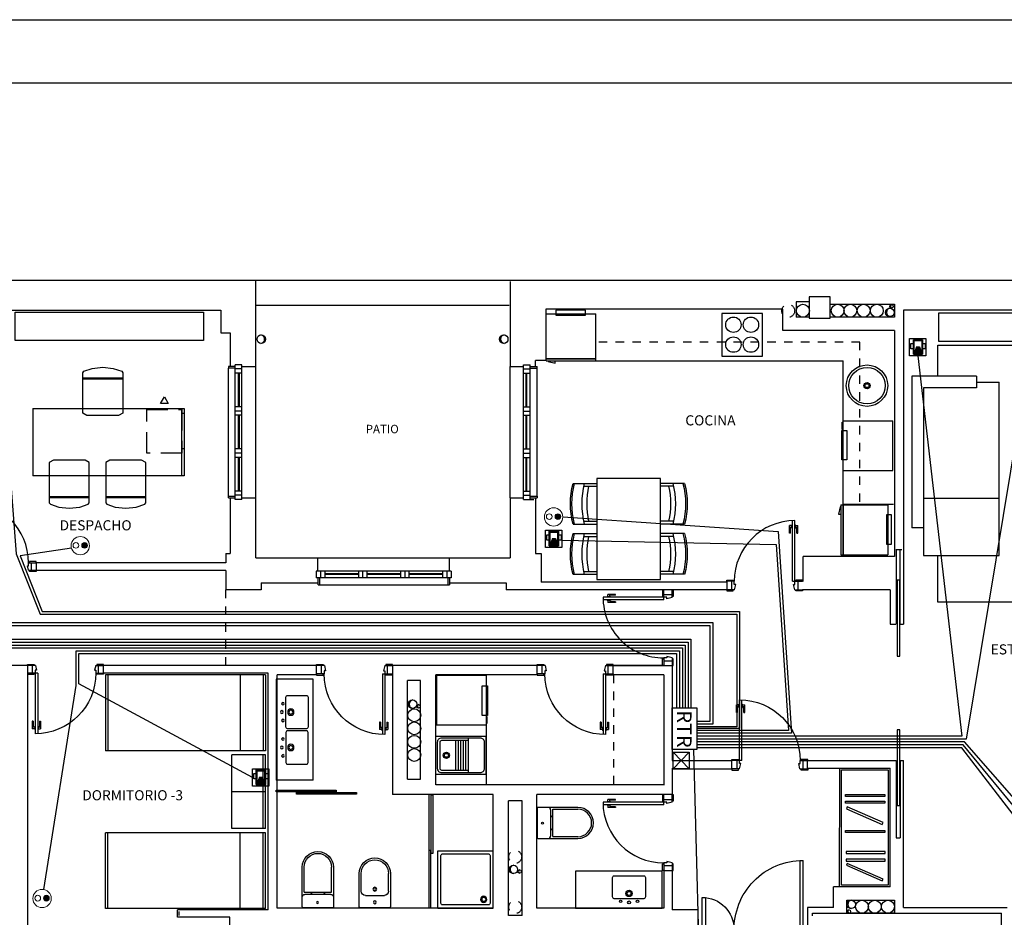
# Model space of a CAD drawing. Extents: x -195 to 462, y -39 to 197.
# Drawn here: x 82 to 94, y -11 to 0 of the extents above; entities that cross this region are included whole.
import ezdxf

# ---------------------------------------------------------------- set-up
doc = ezdxf.new("R2010")
doc.units = 0
doc.linetypes.add('CACHE', pattern=[0.375, 0.25, -0.125])
doc.linetypes.add('RAYITAS', pattern=[0.375, 0.25, -0.125])
doc.layers.get('0').update_dxf_attribs({"linetype": 'CONTINUOUS'})
for name, color, linetype in [('0-ARMARIOS', 7, 'CONTINUOUS'), ('0-PUERTAS', 7, 'CONTINUOUS'), ('0-VENTANAS', 7, 'CONTINUOUS'), ('1-AMUEBLADOS', 7, 'CONTINUOUS'), ('ARQUITECTURA', 7, 'CONTINUOUS'), ('CATV', 5, 'CONTINUOUS'), ('Datos cat6', 4, 'CONTINUOUS'), ('MUEBLES-BAÑO-COCINA', 7, 'CONTINUOUS'), ('PUERT_ARC', 7, 'CONTINUOUS'), ('ROTULOS', 7, 'CONTINUOUS'), ('SANITARIOS', 7, 'CONTINUOUS'), ('SECUNDARIA', 3, 'CONTINUOUS'), ('TELECOMUNICACIONES', 7, 'CONTINUOUS'), ('TELEVISION', 1, 'CONTINUOUS'), ('VARIOS', 21, 'CONTINUOUS')]:
    doc.layers.add(name, color=color, linetype=linetype)
doc.styles.add('ARIAL', font='arial.ttf')
doc.styles.add('ROMANS', font='romans')
doc.styles.add('STYLE2', font='swissl.ttf')

# ---------------------------------------------------------------- blocks, each defined once
blk = doc.blocks.new('IDODDE')
at = {"layer": 'SANITARIOS'}
for p, q in [((-0.163, 0.188), (-0.163, 0.485)), ((0.162, 0.188), (0.162, 0.485)), ((0.162, 0.188), (-0.163, 0.188)), ((-0.155, 0.16), (0.155, 0.16)), ((0.185, 0.13), (0.185, 0.13))]:
    blk.add_line(p, q, dxfattribs=at)
blk.add_lwpolyline([(0.185, 0.013), (0.185, 0.201), (0.185, 0.485), (0.185, 0.485, 1), (-0.185, 0.485), (-0.185, 0.485), (-0.185, 0.164), (-0.185, 0.013, 0.414214), (-0.173, 0), (0.172, 0, 0.414214)], format="xyb", close=True, dxfattribs=at)
for centre, radius in [((-0.078, 0.178), 0.00553), ((0.077, 0.178), 0.00553), ((0.003, 0.064), 0.0115)]:
    blk.add_circle(centre, radius, dxfattribs=at)
for centre, radius, start, end in [((0, 0.485), 0.163, 0, 180), ((-0.155, 0.13), 0.03, 90, 180), ((0.155, 0.13), 0.03, 0, 90)]:
    blk.add_arc(centre, radius, start, end, dxfattribs=at)
blk = doc.blocks.new('A$C082A0FC1')
at = {"layer": 'SANITARIOS'}
for p, q in [((0, 1.2), (0.44, 1.2)), ((0, 0), (0, 1.2)), ((0.44, 1.2), (0.44, 0)), ((0, 0), (0.44, 0))]:
    blk.add_line(p, q, dxfattribs=at)
for points in [[(0.324, 0.632), (0.324, 0.989, 0.414214), (0.304, 1.009), (0.081, 1.009, 0.414214), (0.061, 0.989), (0.061, 0.632, 0.414214), (0.081, 0.612), (0.304, 0.612, 0.414214)], [(0.324, 0.568), (0.324, 0.211, -0.414214), (0.304, 0.191), (0.081, 0.191, -0.414214), (0.061, 0.211), (0.061, 0.568, -0.414214), (0.081, 0.588), (0.304, 0.588, -0.414214)]]:
    blk.add_lwpolyline(points, format="xyb", close=True, dxfattribs=at)
for centre, radius in [((0.266, 0.81), 0.0375), ((0.266, 0.81), 0.023), ((0.36, 0.91), 0.015), ((0.373, 0.81), 0.0175), ((0.36, 0.71), 0.015), ((0.36, 0.49), 0.015), ((0.266, 0.39), 0.0375), ((0.266, 0.39), 0.023), ((0.373, 0.39), 0.0175), ((0.36, 0.29), 0.015)]:
    blk.add_circle(centre, radius, dxfattribs=at)
blk = doc.blocks.new('A$C23530DAB')
at = {"layer": '1-AMUEBLADOS'}
for p, q in [((0, 2.775), (0, 1.875)), ((1.9, 2.775), (0, 2.775)), ((0.028, 2.775), (0.028, 1.875)), ((1.6, 2.775), (1.6, 1.875)), ((1.87, 2.775), (1.87, 1.875)), ((1.9, 2.775), (1.9, 1.875)), ((1.9, 1.875), (0, 1.875)), ((1.5, 0.95), (1.5, 1.825)), ((1.9, 1.825), (1.5, 1.825)), ((1.87, 0.95), (1.87, 1.825)), ((1.9, 0.95), (1.9, 1.825)), ((1.9, 1.387), (1.5, 1.387)), ((1.9, 0.95), (1.5, 0.95)), ((1.9, 0.9), (0, 0.9)), ((0, 0), (0, 0.9)), ((0.028, 0), (0.028, 0.9)), ((1.6, 0), (1.6, 0.9)), ((1.87, 0), (1.87, 0.9)), ((1.9, 0), (1.9, 0.9)), ((1.9, 0), (0, 0))]:
    blk.add_line(p, q, dxfattribs=at)
blk = doc.blocks.new('A$C619C1A7D')
at = {"layer": 'SANITARIOS'}
for p, q in [((0.05, 0.36), (0.4, 0.36)), ((0.05, 0.33), (0.4, 0.33)), ((0.05, 0.3), (0.4, 0.3)), ((0.05, 0.27), (0.4, 0.27)), ((0.05, 0.24), (0.4, 0.24)), ((0.02, 0.21), (0.43, 0.21))]:
    blk.add_line(p, q, dxfattribs=at)
blk.add_lwpolyline([(0.45, 0.6), (0, 0.6), (0, 0), (0.45, 0)], close=True, dxfattribs=at)
blk.add_lwpolyline([(0.38, 0.58), (0.07, 0.58, 0.414214), (0.02, 0.53), (0.02, 0.07, 0.414214), (0.07, 0.02), (0.38, 0.02, 0.414214), (0.43, 0.07), (0.43, 0.53, 0.414214)], format="xyb", close=True, dxfattribs=at)
blk.add_lwpolyline([(0.4, 0.21), (0.4, 0.53, 0.414214), (0.38, 0.55), (0.07, 0.55, 0.414214), (0.05, 0.53), (0.05, 0.21)], format="xyb", dxfattribs=at)
for radius in [0.0375, 0.023]:
    blk.add_circle((0.225, 0.472), radius, dxfattribs=at)
blk = doc.blocks.new('A$C79961B0D')
at = {"layer": 'SANITARIOS'}
blk.add_lwpolyline([(1.03, 0.44), (0, 0.44), (0, 0), (1.03, 0)], close=True, dxfattribs=at)
blk.add_lwpolyline([(0.572, 0.324), (0.215, 0.324, 0.414214), (0.195, 0.304), (0.195, 0.081, 0.414214), (0.215, 0.061), (0.572, 0.061, 0.414214), (0.592, 0.081), (0.592, 0.304, 0.414214)], format="xyb", close=True, dxfattribs=at)
for centre, radius in [((0.293, 0.36), 0.015), ((0.393, 0.373), 0.0175), ((0.493, 0.36), 0.015), ((0.393, 0.266), 0.0375), ((0.393, 0.266), 0.023)]:
    blk.add_circle(centre, radius, dxfattribs=at)
blk = doc.blocks.new('A$C52925FA0')
at = {"layer": 'SANITARIOS'}
for p, q in [((0, 0), (0, 0.658)), ((0, 0.658), (0.679, 0.658)), ((0.679, 0), (0.679, 0.658)), ((0, 0), (0.679, 0))]:
    blk.add_line(p, q, dxfattribs=at)
blk.add_lwpolyline([(0.036, 0.6), (0.036, 0.057, 0.414214), (0.056, 0.037), (0.623, 0.037, 0.414214), (0.643, 0.057), (0.643, 0.6, 0.414214), (0.623, 0.62), (0.056, 0.62, 0.414214)], format="xyb", close=True, dxfattribs=at)
for radius in [0.0375, 0.023]:
    blk.add_circle((0.103, 0.545), radius, dxfattribs=at)
blk = doc.blocks.new('BIDEDE')
at = {"layer": 'SANITARIOS'}
for p, q in [((0.13, 0.163), (0.34, 0.163)), ((0.34, 0.185), (0.34, 0.185)), ((0.08, -0.112), (0.08, 0.113)), ((-0.015, -0.185), (-0.015, -0.185)), ((0.13, -0.162), (0.34, -0.162)), ((0.34, -0.185), (0.34, -0.185))]:
    blk.add_line(p, q, dxfattribs=at)
blk.add_lwpolyline([(0.34, -0.185), (0.34, -0.185, 1), (0.34, 0.185), (0.34, 0.185), (0.019, 0.185), (-0.052, 0.185, 0.414214), (-0.065, 0.173), (-0.065, -0.172, 0.414214), (-0.052, -0.185), (0.057, -0.185)], format="xyb", close=True, dxfattribs=at)
for centre, radius in [((0, 0), 0.0175), ((0.155, 0), 0.023), ((0.155, 0), 0.0171)]:
    blk.add_circle(centre, radius, dxfattribs=at)
for centre, radius, start, end in [((0.13, 0.113), 0.05, 90, 180), ((0.34, 0), 0.163, 270, 90), ((0.13, -0.112), 0.05, 180, 270)]:
    blk.add_arc(centre, radius, start, end, dxfattribs=at)
blk = doc.blocks.new('A$C15FC2CBB')
at = {"layer": 'ARQUITECTURA'}
for p, q in [((0, 0.59), (0.59, 0.59)), ((0, 0.59), (0, 0)), ((0.59, 0.59), (0.59, 0)), ((0, 0), (0.59, 0))]:
    blk.add_line(p, q, dxfattribs=at)
blk.add_lwpolyline([(0.125, 0.604), (0.475, 0.604), (0.475, 0.544), (0.125, 0.544)], close=True, dxfattribs=at)
blk.add_lwpolyline([(0.488, 0.59), (0.488, 0.599), (0.572, 0.599), (0.572, 0.59)], dxfattribs=at)
blk = doc.blocks.new('A$C7F5622F1')
for p, q in [((0.044, 0.59), (0.044, 0)), ((0.602, 0.59), (0.044, 0.59)), ((0.573, 0.59), (0.573, 0)), ((0.579, 0.59), (0.579, 0)), ((0.602, 0.59), (0.602, 0)), ((0.602, 0), (0.044, 0))]:
    blk.add_line(p, q)
blk.add_lwpolyline([(0.06, 0.474), (0.06, 0.124), (0, 0.124), (0, 0.474)], close=True)
blk.add_lwpolyline([(0.602, 0.567), (0.611, 0.567), (0.628, 0.483), (0.602, 0.483)])
blk = doc.blocks.new('A$C1650224E')
at = {"layer": '1-AMUEBLADOS'}
for p, q in [((0.543, 1.354), (0.543, 1.069)), ((0.656, 1.354), (0.656, 1.069)), ((0.543, 0.03), (0.543, 0.314)), ((0.656, 0.03), (0.656, 0.314))]:
    blk.add_line(p, q, dxfattribs=at)
for points in [[(0.06, 1.354), (0.06, 1.069)], [(1.139, 1.354), (1.139, 1.069)], [(0.094, 1.223), (0.094, 1.069)], [(0.509, 1.223), (0.509, 1.069)], [(0.69, 1.223), (0.69, 1.069)], [(1.105, 1.223), (1.105, 1.069)], [(0.06, 0.03), (0.06, 0.314)], [(0.094, 0.161), (0.094, 0.314)], [(0.509, 0.161), (0.509, 0.314)], [(0.69, 0.161), (0.69, 0.314)], [(1.105, 0.161), (1.105, 0.314)], [(1.139, 0.03), (1.139, 0.314)]]:
    blk.add_lwpolyline(points, dxfattribs=at)
blk.add_lwpolyline([(0, 1.069), (1.199, 1.069), (1.199, 0.314), (0, 0.314)], close=True, dxfattribs=at)
for centre, start, end in [((0.301, 0.429), 75.3451, 104.6549), ((0.301, 0.41), 75.3451, 104.6549), ((0.898, 0.429), 75.3451, 104.6549), ((0.898, 0.41), 75.3451, 104.6549), ((0.301, 0.29), 75.3451, 104.6549), ((0.301, 0.231), 77.4608, 102.5392), ((0.898, 0.29), 75.3451, 104.6549), ((0.898, 0.231), 77.4608, 102.5392), ((0.301, 1.093), 255.3451, 284.6549), ((0.301, 1.152), 257.4608, 282.5392), ((0.898, 1.093), 255.3451, 284.6549), ((0.898, 1.152), 257.4608, 282.5392), ((0.301, 0.973), 255.3451, 284.6549), ((0.301, 0.955), 255.3451, 284.6549), ((0.898, 0.973), 255.3451, 284.6549), ((0.898, 0.955), 255.3451, 284.6549)]:
    blk.add_arc(centre, 0.956, start, end, dxfattribs=at)
blk = doc.blocks.new('A$C0610524E')
at = {"layer": 'SANITARIOS'}
for radius in [0.246, 0.216, 0.0375, 0.023]:
    blk.add_circle((0.246, 0.246), radius, dxfattribs=at)
blk = doc.blocks.new('A$C4F8D2BEE')
at = {"layer": '1-AMUEBLADOS'}
for p, q in [((0, 1.039), (2.058, 1.039)), ((0, 0.14), (0, 1.039)), ((0.678, 0.14), (0.678, 1.039)), ((2.058, 0.77), (2.058, 1.039)), ((1.988, 0.77), (1.988, 0.14)), ((2.128, 0.77), (1.988, 0.77)), ((2.128, 0.77), (2.128, 0)), ((1.988, 0.14), (0, 0.14)), ((1.988, 0.14), (0, 0.14)), ((1.903, 0.14), (0.326, 0.14)), ((0.326, 0.14), (0.326, 0)), ((2.128, 0), (0.326, 0))]:
    blk.add_line(p, q, dxfattribs=at)
blk = doc.blocks.new('A$C31423C33')
at = {"layer": '0-PUERTAS'}
for p, q in [((0.781, 0.113), (0.781, 0.832)), ((0.81, 0.077), (0.81, 0.833)), ((0.774, 0.774), (0.747, 0.774)), ((0.747, 0.684), (0.747, 0.774)), ((0.774, 0.774), (0.757, 0.774)), ((0.774, 0.754), (0.757, 0.754)), ((0.757, 0.684), (0.757, 0.754)), ((0.774, 0.744), (0.774, 0.784)), ((0.781, 0.784), (0.774, 0.784)), ((0.781, 0.744), (0.774, 0.744)), ((0.81, 0.784), (0.816, 0.784)), ((0.81, 0.744), (0.816, 0.744)), ((0.816, 0.744), (0.816, 0.784)), ((0.816, 0.774), (0.844, 0.774)), ((0.816, 0.774), (0.834, 0.774)), ((0.816, 0.754), (0.834, 0.754)), ((0.834, 0.684), (0.834, 0.754)), ((0.844, 0.684), (0.844, 0.774)), ((0.757, 0.684), (0.747, 0.684)), ((0.834, 0.684), (0.844, 0.684)), ((0, 0.113), (0, 0.126)), ((0, 0.126), (0.079, 0.126)), ((0.079, 0.126), (0.079, 0.113)), ((0.9, 0.126), (0.821, 0.126)), ((0.821, 0.126), (0.821, 0.113)), ((0.9, 0.113), (0.9, 0.126)), ((0.09, 0.113), (0, 0.113)), ((0, 0.013), (0, 0)), ((0.092, 0.013), (0, 0.013)), ((0, 0), (0.079, 0)), ((0.057, 0.113), (0.057, 0.013)), ((0.079, 0), (0.079, 0.013)), ((0.09, 0.077), (0.09, 0.113)), ((0.107, 0.077), (0.09, 0.077)), ((0.092, 0.013), (0.107, 0.077)), ((0.781, 0.113), (0.9, 0.113)), ((0.793, 0.077), (0.81, 0.077)), ((0.809, 0.013), (0.793, 0.077)), ((0.809, 0.013), (0.9, 0.013)), ((0.81, 0.077), (0.81, 0.113)), ((0.821, 0), (0.821, 0.013)), ((0.9, 0), (0.821, 0)), ((0.843, 0.113), (0.843, 0.013)), ((0.9, 0.013), (0.9, 0))]:
    blk.add_line(p, q, dxfattribs=at)
blk.add_arc((0.81, 0.113), 0.72, 90, 180, dxfattribs=at)
blk = doc.blocks.new('A$C4E6374A4')
at = {"layer": '0-PUERTAS'}
for p, q in [((0.09, 0.067), (0.09, 0.823)), ((0.12, 0.103), (0.12, 0.822)), ((0, 0.103), (0, 0.116)), ((0, 0.116), (0.079, 0.116)), ((0.12, 0.103), (0, 0.103)), ((0, 0.013), (0, 0)), ((0.092, 0.013), (0, 0.013)), ((0.057, 0.103), (0.057, 0.013)), ((0.079, 0.116), (0.079, 0.103)), ((0.079, 0), (0.079, 0.013)), ((0.09, 0.067), (0.09, 0.103)), ((0.105, 0.067), (0.09, 0.067)), ((0.092, 0.013), (0.105, 0.067)), ((0.796, 0.067), (0.81, 0.067)), ((0.809, 0.013), (0.796, 0.067)), ((0.809, 0.013), (0.9, 0.013)), ((0.81, 0.067), (0.81, 0.103)), ((0.81, 0.103), (0.9, 0.103)), ((0.9, 0.116), (0.821, 0.116)), ((0.821, 0.116), (0.821, 0.103)), ((0.821, 0), (0.821, 0.013)), ((0.843, 0.103), (0.843, 0.013)), ((0.9, 0.103), (0.9, 0.116)), ((0.9, 0.013), (0.9, 0)), ((0, 0), (0.079, 0)), ((0.9, 0), (0.821, 0))]:
    blk.add_line(p, q, dxfattribs=at)
at = {"layer": '0-PUERTAS', "color": 7}
for p, q in [((0.056, 0.674), (0.056, 0.764)), ((0.084, 0.764), (0.056, 0.764)), ((0.084, 0.764), (0.066, 0.764)), ((0.066, 0.674), (0.066, 0.744)), ((0.084, 0.744), (0.066, 0.744)), ((0.084, 0.734), (0.084, 0.774)), ((0.09, 0.774), (0.084, 0.774)), ((0.09, 0.734), (0.084, 0.734)), ((0.12, 0.774), (0.126, 0.774)), ((0.12, 0.734), (0.126, 0.734)), ((0.126, 0.734), (0.126, 0.774)), ((0.126, 0.764), (0.153, 0.764)), ((0.126, 0.764), (0.143, 0.764)), ((0.126, 0.744), (0.143, 0.744)), ((0.143, 0.674), (0.143, 0.744)), ((0.153, 0.674), (0.153, 0.764)), ((0.066, 0.674), (0.056, 0.674)), ((0.143, 0.674), (0.153, 0.674))]:
    blk.add_line(p, q, dxfattribs=at)
blk.add_arc((0.09, 0.103), 0.72, 0, 90, dxfattribs=at)
blk = doc.blocks.new('A$C08224823')
at = {"layer": '0-PUERTAS', "color": 7}
for p, q in [((0, 0.89), (0, 0.82)), ((0, 0.89), (0.05, 0.89)), ((0.09, 0.82), (0, 0.82)), ((0.05, 0.89), (0.05, 0.44)), ((0.09, 0.442), (0.09, 0.82)), ((1.21, 0), (1.21, 0.82)), ((1.21, 0.82), (1.3, 0.82)), ((1.25, 0.89), (1.25, 0)), ((1.3, 0.89), (1.25, 0.89)), ((1.3, 0.89), (1.3, 0.82))]:
    blk.add_line(p, q, dxfattribs=at)
for centre, radius, start, end in [((0.05, 0.82), 0.38, 270, 0), ((1.25, 0.82), 0.82, 178.53, 270)]:
    blk.add_arc(centre, radius, start, end, dxfattribs=at)
blk = doc.blocks.new('A$C5DD51099')
at = {"layer": '1-AMUEBLADOS'}
for p, q in [((1.184, 1.796), (0.384, 1.796)), ((0.384, 1.796), (0.384, 0)), ((0.384, 1.769), (1.184, 1.769)), ((0.703, 1.796), (0.703, 1.769)), ((1.124, 1.796), (1.124, 1.769)), ((1.184, 0), (1.184, 1.796)), ((1.323, 1.562, 0.135), (1.242, 1.608, 0.135)), ((1.242, 1.608, 0.135), (1.242, 1.515, 0.135)), ((1.242, 1.515, 0.135), (1.323, 1.562, 0.135)), ((0.013, 1.228), (0.046, 1.328)), ((0.046, 1.328), (0.063, 1.341)), ((0.063, 1.341), (0.544, 1.341)), ((0.125, 0.866), (0.125, 1.341)), ((0.138, 0.866), (0.138, 1.341)), ((0.544, 1.341), (0.572, 1.292)), ((0.572, 1.292), (0.572, 0.915)), ((0, 1.103), (0.013, 1.228)), ((0.013, 0.978), (0, 1.103)), ((1.128, 1.068), (1.101, 1.019)), ((1.609, 1.068), (1.128, 1.068)), ((1.534, 0.593), (1.534, 1.068)), ((1.548, 0.593), (1.548, 1.068)), ((1.626, 1.055), (1.609, 1.068)), ((1.659, 0.955), (1.626, 1.055)), ((0.046, 0.878), (0.013, 0.978)), ((1.101, 1.019), (1.101, 0.642)), ((1.673, 0.83), (1.659, 0.955)), ((0.063, 0.866), (0.046, 0.878)), ((0.544, 0.866), (0.063, 0.866)), ((0.572, 0.915), (0.544, 0.866)), ((1.659, 0.705), (1.673, 0.83)), ((1.626, 0.605), (1.659, 0.705)), ((0.013, 0.558), (0.046, 0.658)), ((0.046, 0.658), (0.063, 0.67)), ((0.063, 0.67), (0.544, 0.67)), ((0.125, 0.195), (0.125, 0.67)), ((0.138, 0.195), (0.138, 0.67)), ((0.544, 0.67), (0.572, 0.621)), ((0.572, 0.621), (0.572, 0.244)), ((1.101, 0.642), (1.128, 0.593)), ((1.128, 0.593), (1.609, 0.593)), ((1.609, 0.593), (1.626, 0.605)), ((0, 0.433), (0.013, 0.558)), ((0.013, 0.308), (0, 0.433)), ((0.046, 0.208), (0.013, 0.308)), ((0.572, 0.244), (0.544, 0.195)), ((0.063, 0.195), (0.046, 0.208)), ((0.544, 0.195), (0.063, 0.195)), ((1.184, 0), (0.384, 0))]:
    blk.add_line(p, q, dxfattribs=at)
at = {"layer": '1-AMUEBLADOS', "linetype": 'CACHE'}
for p, q in [((1.173, 1.769, 0.135), (0.654, 1.769, 0.135)), ((0.654, 1.769, 0.135), (0.654, 1.354, 0.135)), ((1.173, 1.354, 0.135), (1.173, 1.769, 0.135)), ((0.654, 1.354, 0.135), (1.173, 1.354, 0.135))]:
    blk.add_line(p, q, dxfattribs=at)
blk = doc.blocks.new('DATOS CAT6')
at = {"layer": 'Datos cat6'}
for p, q in [((442.413, 121.765), (442.394, 121.689)), ((442.418, 121.765), (442.404, 121.689)), ((442.423, 121.765), (442.413, 121.689)), ((442.416, 121.765), (442.421, 121.765)), ((442.427, 121.764), (442.427, 121.689)), ((442.431, 121.765), (442.441, 121.689)), ((442.436, 121.765), (442.45, 121.689)), ((442.44, 121.765), (442.46, 121.689))]:
    blk.add_line(p, q, dxfattribs=at)
at = {"layer": 'Datos cat6', "color": 4}
blk.add_line((442.372, 121.678), (442.482, 121.678), dxfattribs=at)
at = {"layer": 'Datos cat6'}
for points in [[(442.326, 121.865), (442.522, 121.865), (442.522, 121.658), (442.326, 121.658)], [(442.372, 121.851), (442.482, 121.851), (442.482, 121.678), (442.372, 121.678)], [(442.383, 121.84), (442.471, 121.84), (442.471, 121.689), (442.383, 121.689)]]:
    blk.add_lwpolyline(points, close=True, dxfattribs=at)
at = {"layer": 'Datos cat6', "color": 4}
for points in [[(442.372, 121.745), (442.342, 121.745), (442.342, 121.808), (442.372, 121.808)], [(442.512, 121.745), (442.482, 121.745), (442.482, 121.808), (442.512, 121.808)]]:
    blk.add_lwpolyline(points, close=True, dxfattribs=at)
blk.add_lwpolyline([(442.372, 121.765), (442.372, 121.851), (442.482, 121.851), (442.482, 121.765)], dxfattribs=at)
at = {"layer": 'Datos cat6'}
for points in [[(442.409, 121.765), (442.383, 121.689)], [(442.409, 121.765), (442.445, 121.765)], [(442.445, 121.765), (442.471, 121.689)]]:
    blk.add_lwpolyline(points, dxfattribs=at)
blk = doc.blocks.new('TV')
at = {"layer": 'TELEVISION', "lineweight": 0}
blk.add_hatch(color=256, dxfattribs=at).paths.add_polyline_path([(313.206, 119.815, 1), (313.297, 119.815, 1)])
for centre, radius in [((313.183, 119.82), 0.145), ((313.114, 119.815), 0.0453), ((313.251, 119.815), 0.0453)]:
    blk.add_circle(centre, radius, dxfattribs=at)
blk = doc.blocks.new('PREVISION')
at = {"layer": 'VARIOS'}
for p, q in [((161.475, 199.122), (161.283, 198.925)), ((161.283, 199.122), (161.475, 198.925))]:
    blk.add_line(p, q, dxfattribs=at)
blk.add_lwpolyline([(161.283, 199.122), (161.475, 199.122), (161.475, 198.925), (161.283, 198.925)], close=True, dxfattribs=at)

msp = doc.modelspace()

# ---------------------------------------------------------------- linework, layer by layer
for points in [[(61.704, -0.39), (103.704, -0.39), (103.704, -30.09), (61.704, -30.09)], [(103.204, -29.44), (62.954, -29.44), (62.954, -1.14), (103.204, -1.14)]]:
    msp.add_lwpolyline(points, close=True)
at = {"layer": '0-ARMARIOS', "linetype": 'RAYITAS', "ltscale": 0.3}
msp.add_line((88.912, -8.168), (88.912, -9.476), dxfattribs=at)
at = {"layer": '0-ARMARIOS'}
msp.add_line((91.596, -10.684), (91.597, -9.276), dxfattribs=at)
msp.add_lwpolyline([(91.617, -9.296), (92.174, -9.296), (92.174, -10.664), (91.617, -10.664)], close=True, dxfattribs=at)
at = {"layer": '0-PUERTAS'}
for points in [[(92.277, -7.945), (92.309, -7.945), (92.309, -7.045), (92.277, -7.045)], [(92.277, -9.721), (92.309, -9.721), (92.309, -8.821), (92.277, -8.821)]]:
    msp.add_lwpolyline(points, close=True, dxfattribs=at)
at = {"layer": '0-VENTANAS'}
for p, q in [((84.421, -4.507), (84.341, -4.507)), ((84.341, -4.507), (84.341, -4.527)), ((84.341, -6.067), (84.341, -4.527)), ((84.421, -4.527), (84.341, -4.527)), ((84.501, -4.487), (84.421, -4.487)), ((84.421, -6.087), (84.421, -4.487)), ((84.501, -4.537), (84.421, -4.537)), ((84.501, -6.087), (84.501, -4.487)), ((84.664, -6.067), (84.664, -4.507)), ((87.684, -6.067), (87.684, -4.507)), ((87.844, -6.087), (87.844, -4.487)), ((87.844, -4.487), (87.924, -4.487)), ((87.844, -4.537), (87.924, -4.537)), ((87.924, -6.087), (87.924, -4.487)), ((87.924, -4.507), (88.004, -4.507)), ((87.924, -4.527), (88.004, -4.527)), ((88.004, -6.047), (88.004, -4.507)), ((84.501, -4.587), (84.421, -4.587)), ((84.461, -4.987), (84.461, -4.587)), ((84.471, -4.987), (84.471, -4.587)), ((87.844, -4.587), (87.924, -4.587)), ((87.874, -4.987), (87.874, -4.587)), ((87.884, -4.987), (87.884, -4.587)), ((84.501, -4.987), (84.421, -4.987)), ((87.844, -4.987), (87.924, -4.987)), ((84.501, -5.037), (84.421, -5.037)), ((84.501, -5.087), (84.421, -5.087)), ((84.461, -5.487), (84.461, -5.087)), ((84.471, -5.487), (84.471, -5.087)), ((87.844, -5.037), (87.924, -5.037)), ((87.844, -5.087), (87.924, -5.087)), ((87.874, -5.487), (87.874, -5.087)), ((87.884, -5.487), (87.884, -5.087)), ((84.501, -5.487), (84.421, -5.487)), ((87.844, -5.487), (87.924, -5.487)), ((84.501, -5.537), (84.421, -5.537)), ((84.501, -5.587), (84.421, -5.587)), ((84.461, -5.987), (84.461, -5.587)), ((84.471, -5.987), (84.471, -5.587)), ((87.844, -5.537), (87.924, -5.537)), ((87.844, -5.587), (87.924, -5.587)), ((87.874, -5.987), (87.874, -5.587)), ((87.884, -5.987), (87.884, -5.587)), ((84.341, -6.047), (84.421, -6.047)), ((84.341, -6.067), (84.421, -6.067)), ((84.501, -5.987), (84.421, -5.987)), ((84.501, -6.037), (84.421, -6.037)), ((87.844, -5.987), (87.924, -5.987)), ((87.844, -6.037), (87.924, -6.037)), ((87.924, -6.047), (88.004, -6.047)), ((87.924, -6.067), (88.004, -6.067)), ((88.004, -6.047), (88.004, -6.067)), ((84.501, -6.087), (84.421, -6.087)), ((87.844, -6.087), (87.924, -6.087)), ((85.403, -6.778), (86.963, -6.778)), ((85.383, -6.938), (85.383, -7.018)), ((86.983, -6.938), (85.383, -6.938)), ((85.433, -6.938), (85.433, -7.018)), ((85.483, -6.938), (85.483, -7.018)), ((85.883, -6.968), (85.483, -6.968)), ((85.883, -6.978), (85.483, -6.978)), ((85.883, -6.938), (85.883, -7.018)), ((85.933, -6.938), (85.933, -7.018)), ((85.983, -6.938), (85.983, -7.018)), ((86.383, -6.968), (85.983, -6.968)), ((86.383, -6.978), (85.983, -6.978)), ((86.383, -6.938), (86.383, -7.018)), ((86.433, -6.938), (86.433, -7.018)), ((86.483, -6.938), (86.483, -7.018)), ((86.883, -6.968), (86.483, -6.968)), ((86.883, -6.978), (86.483, -6.978)), ((86.883, -6.938), (86.883, -7.018)), ((86.933, -6.938), (86.933, -7.018)), ((86.983, -6.938), (86.983, -7.018)), ((86.983, -7.018), (85.383, -7.018)), ((85.404, -7.098), (85.404, -7.018)), ((85.404, -7.098), (86.963, -7.098)), ((85.424, -7.098), (85.424, -7.018)), ((86.943, -7.018), (86.943, -7.098)), ((86.963, -7.018), (86.963, -7.098))]:
    msp.add_line(p, q, dxfattribs=at)
at = {"layer": '1-AMUEBLADOS'}
for points in [[(81.81, -4.2), (81.81, -3.861), (84.045, -3.861), (84.045, -4.2), (81.81, -4.2)], [(92.773, -3.872), (96.278, -3.872), (96.278, -4.211), (92.773, -4.211)], [(92.131, -9.613), (91.666, -9.613), (91.666, -9.589), (92.131, -9.589)], [(92.131, -9.693), (91.666, -9.693), (91.666, -9.669), (92.131, -9.669)], [(92.112, -9.921), (91.686, -9.736), (91.676, -9.758), (92.102, -9.944)], [(92.131, -10.04), (91.666, -10.04), (91.666, -10.016), (92.131, -10.016)], [(92.138, -10.265), (91.674, -10.265), (91.674, -10.289), (92.138, -10.289)], [(92.138, -10.357), (91.674, -10.357), (91.674, -10.381), (92.138, -10.381)], [(92.112, -10.594), (91.686, -10.408), (91.676, -10.43), (92.102, -10.616)]]:
    msp.add_lwpolyline(points, close=True, dxfattribs=at)
for points in [[(92.76, -4.622), (92.76, -4.254), (96.293, -4.254), (96.293, -4.622)], [(94.618, -7.305), (92.76, -7.305), (92.76, -6.75)]]:
    msp.add_lwpolyline(points, dxfattribs=at)
at = {"layer": 'ARQUITECTURA'}
for p, q in [((84.801, -3.487), (75.771, -3.487)), ((84.664, -4.507), (84.664, -3.487)), ((87.821, -3.487), (84.795, -3.487)), ((87.684, -3.497), (87.684, -4.507)), ((97.061, -3.487), (87.791, -3.487)), ((91.081, -3.738), (91.081, -3.922)), ((91.235, -3.738), (91.081, -3.738)), ((80.556, -3.837), (84.25, -3.837)), ((84.25, -3.837), (84.25, -4.109)), ((84.664, -3.778), (87.674, -3.778)), ((88.107, -3.828), (88.107, -4.437)), ((90.921, -3.828), (88.107, -3.828)), ((90.921, -4.082), (90.921, -3.828)), ((91.485, -3.767), (92.246, -3.767)), ((92.246, -3.767), (92.246, -3.922)), ((96.551, -3.837), (92.356, -3.837)), ((92.356, -3.837), (92.356, -7.568)), ((92.356, -3.837), (92.356, -7.568)), ((91.235, -3.922), (91.081, -3.922)), ((92.246, -3.922), (91.485, -3.922)), ((92.246, -4.082), (90.921, -4.082)), ((92.246, -4.082), (92.246, -6.764)), ((84.25, -4.109), (84.361, -4.109)), ((84.361, -4.109), (84.361, -4.507)), ((87.984, -4.507), (87.984, -4.437)), ((88.107, -4.437), (87.984, -4.437)), ((84.501, -4.507), (84.664, -4.507)), ((87.684, -4.507), (87.844, -4.507)), ((84.361, -6.067), (84.361, -6.729)), ((84.501, -6.067), (84.664, -6.067)), ((84.664, -6.778), (84.664, -6.067)), ((87.684, -6.067), (87.684, -6.778)), ((87.684, -6.067), (87.844, -6.067)), ((87.984, -6.067), (87.984, -6.729)), ((87.894, -6.087), (87.964, -6.087)), ((84.311, -6.729), (84.311, -6.838)), ((84.311, -6.729), (84.361, -6.729)), ((84.664, -6.778), (85.403, -6.778)), ((85.403, -6.938), (85.403, -6.778)), ((86.963, -6.778), (87.684, -6.778)), ((86.963, -6.938), (86.963, -6.778)), ((87.984, -6.729), (88.054, -6.729)), ((88.054, -6.729), (88.054, -7.069)), ((92.246, -6.764), (91.165, -6.764)), ((91.165, -7.059), (91.165, -6.764)), ((92.265, -6.679), (92.316, -6.679)), ((92.266, -6.679), (92.266, -7.568)), ((92.316, -6.679), (92.336, -6.679)), ((92.316, -7.568), (92.316, -6.679)), ((84.311, -6.838), (82.056, -6.838)), ((82.057, -6.838), (82.057, -6.928)), ((84.291, -6.928), (82.056, -6.928)), ((84.311, -6.928), (82.066, -6.928)), ((84.311, -6.928), (84.311, -7.158)), ((84.729, -7.078), (84.729, -7.158)), ((84.729, -7.078), (85.404, -7.078)), ((86.963, -7.078), (87.638, -7.078)), ((87.638, -7.078), (87.638, -7.158)), ((90.255, -7.069), (88.054, -7.069)), ((90.255, -7.059), (90.255, -7.158)), ((91.165, -7.059), (91.165, -7.059)), ((84.729, -7.158), (84.311, -7.158)), ((90.255, -7.158), (87.638, -7.158)), ((92.196, -7.158), (91.155, -7.158)), ((92.196, -7.158), (92.196, -7.568)), ((92.196, -7.568), (92.265, -7.568)), ((92.316, -7.568), (92.356, -7.568)), ((81.956, -8.058), (79.637, -8.058)), ((81.956, -8.058), (81.956, -11.167)), ((82.856, -8.148), (82.856, -8.058)), ((85.397, -8.058), (82.856, -8.058)), ((85.387, -8.158), (85.387, -8.058)), ((88.009, -8.058), (86.287, -8.058)), ((86.287, -8.058), (86.287, -9.589)), ((88.007, -8.168), (88.007, -8.058)), ((89.517, -8.058), (88.907, -8.058)), ((88.907, -8.168), (88.907, -8.058)), ((88.907, -8.058), (89.607, -8.058)), ((88.907, -8.158), (88.907, -8.058)), ((89.607, -8.058), (89.607, -9.187)), ((81.956, -8.102), (81.956, -8.102)), ((84.81, -8.148), (82.856, -8.148)), ((84.81, -10.957), (84.81, -8.148)), ((85.385, -8.168), (84.92, -8.168)), ((84.92, -10.937), (84.92, -8.168)), ((88.007, -8.168), (86.801, -8.168)), ((86.801, -9.476), (86.801, -8.168)), ((89.507, -8.168), (88.907, -8.168)), ((89.507, -8.168), (89.507, -9.478)), ((86.621, -8.237), (86.467, -8.237)), ((86.467, -9.406), (86.467, -8.237)), ((86.621, -9.406), (86.621, -8.237)), ((89.607, -9.186), (90.316, -9.186)), ((90.316, -9.286), (90.316, -9.186)), ((91.216, -9.276), (91.216, -9.186)), ((91.216, -9.186), (92.266, -9.186)), ((92.266, -9.186), (92.266, -10.104)), ((92.316, -9.186), (92.356, -9.186)), ((92.316, -9.186), (92.316, -10.104)), ((92.356, -10.929), (92.356, -9.186)), ((89.607, -9.277), (89.607, -9.588)), ((89.607, -9.286), (90.316, -9.286)), ((91.216, -9.276), (92.196, -9.276)), ((91.596, -9.276), (92.196, -9.276)), ((92.196, -10.684), (92.196, -9.276)), ((86.467, -9.406), (86.621, -9.406)), ((89.507, -9.476), (86.801, -9.476)), ((87.484, -9.589), (86.287, -9.589)), ((87.484, -10.937), (87.484, -9.589)), ((87.826, -9.666), (87.665, -9.666)), ((87.665, -11.027), (87.665, -9.666)), ((87.826, -11.027), (87.826, -9.666)), ((88.002, -10.937), (88.002, -9.591)), ((89.607, -9.591), (88.002, -9.591)), ((92.266, -10.104), (92.316, -10.104)), ((89.507, -10.488), (89.507, -10.937)), ((89.507, -10.491), (89.607, -10.491)), ((89.607, -10.488), (89.607, -10.957)), ((92.196, -10.684), (91.523, -10.684)), ((91.523, -10.929), (91.523, -10.684)), ((83.735, -10.982), (83.735, -10.957)), ((83.735, -11.047), (83.735, -10.957)), ((84.81, -10.957), (83.735, -10.957)), ((83.735, -11.047), (83.735, -10.96)), ((83.755, -11.027), (83.755, -10.977)), ((87.484, -10.937), (84.92, -10.937)), ((89.507, -10.937), (88.002, -10.937)), ((89.913, -10.957), (89.607, -10.957)), ((89.913, -10.957), (89.913, -11.262)), ((92.356, -10.929), (93.586, -10.929)), ((84.356, -11.047), (83.735, -11.047)), ((84.356, -11.428), (84.356, -11.047)), ((87.826, -11.027), (87.665, -11.027)), ((91.272, -11.028), (91.272, -10.999)), ((91.272, -10.999), (93.516, -10.999)), ((93.516, -14.815), (93.516, -10.999))]:
    msp.add_line(p, q, dxfattribs=at)
at = {"layer": 'ARQUITECTURA', "linetype": 'RAYITAS', "ltscale": 0.3}
msp.add_line((84.311, -8.058), (84.311, -7.158), dxfattribs=at)
at = {"layer": 'ARQUITECTURA'}
for points in [[(91.485, -3.682), (91.235, -3.682), (91.235, -3.932), (91.485, -3.932)], [(91.683, -10.844), (92.246, -10.844), (92.246, -11), (91.683, -11)]]:
    msp.add_lwpolyline(points, close=True, dxfattribs=at)
msp.add_lwpolyline([(91.523, -10.929), (91.213, -10.929), (91.213, -11.261), (91.252, -11.262), (91.252, -11.396), (91.422, -11.396)], dxfattribs=at)
at = {"layer": 'ARQUITECTURA', "linetype": 'RAYITAS', "ltscale": 0.1}
for centre in [(90.986, -3.847), (87.745, -10.33), (87.745, -10.926)]:
    msp.add_circle(centre, 0.0765, dxfattribs=at)
at = {"layer": 'ARQUITECTURA'}
for centre, radius in [((91.16, -3.846), 0.0765), ((91.572, -3.846), 0.0765), ((91.723, -3.846), 0.0765), ((91.881, -3.846), 0.0765), ((92.037, -3.846), 0.0765), ((92.192, -3.865), 0.05), ((92.212, -3.794), 0.0205), ((84.73, -4.183), 0.05), ((87.609, -4.183), 0.05), ((86.525, -8.517), 0.05), ((86.597, -8.542), 0.0205), ((86.546, -8.648), 0.0765), ((86.546, -8.804), 0.0765), ((86.546, -8.964), 0.0765), ((86.546, -9.12), 0.0765), ((87.723, -10.479), 0.05), ((87.796, -10.503), 0.0205), ((91.733, -10.894), 0.05), ((91.861, -10.922), 0.0765), ((92.013, -10.922), 0.0765), ((92.169, -10.922), 0.0765), ((91.706, -10.978), 0.0205)]:
    msp.add_circle(centre, radius, dxfattribs=at)
for centre, radius, start, end in [((92.202, -3.865), 0.05, 95.6878, 264.3122), ((92.22, -3.794), 0.0205, 100.5358, 259.4642), ((84.72, -4.183), 0.05, 275.6878, 84.3122), ((87.619, -4.183), 0.05, 95.6878, 264.3122), ((86.535, -8.517), 0.05, 95.6878, 264.3122), ((86.605, -8.542), 0.0205, 100.5358, 259.4642), ((87.733, -10.479), 0.05, 95.6878, 264.3122), ((87.803, -10.503), 0.0205, 100.5358, 259.4642), ((91.743, -10.894), 0.05, 95.6878, 264.3122), ((91.713, -10.977), 0.0205, 100.5358, 259.4642)]:
    msp.add_arc(centre, radius, start, end, dxfattribs=at)
at = {"layer": 'CATV'}
for points in [[(76.008, -8.329), (76.076, -8.557), (78.816, -8.274), (79.48, -7.746), (89.831, -7.746), (89.831, -8.561)], [(96.193, -12.519), (93.08, -8.965), (89.9, -8.965), (89.9, -8.965), (89.9, -8.965)]]:
    msp.add_lwpolyline(points, dxfattribs=at)
at = {"layer": 'Datos cat6'}
for points in [[(89.9, -8.752), (90.094, -8.752), (90.094, -7.553), (79.934, -7.553), (76.972, -4.128)], [(81.619, -4.146), (81.821, -6.73), (82.104, -7.45), (90.375, -7.45), (90.375, -8.777), (90.375, -8.786), (89.9, -8.786)], [(92.523, -4.383), (93.047, -8.897), (89.9, -8.897), (89.9, -8.897), (89.9, -8.897)], [(88.303, -6.569), (90.841, -6.62), (90.987, -8.829), (89.9, -8.829)], [(75.527, -8.318), (75.848, -8.649), (78.843, -8.34), (79.503, -7.815), (89.763, -7.815), (89.763, -8.561)], [(76.501, -10.764), (78.083, -8.987), (79.515, -7.849), (89.729, -7.849), (89.729, -8.561)], [(84.625, -9.387), (82.565, -8.277), (82.565, -7.917), (89.661, -7.917), (89.661, -8.561)], [(95.723, -12.509), (93.047, -9.034), (89.9, -9.034), (89.9, -9.034), (89.9, -9.034)]]:
    msp.add_lwpolyline(points, dxfattribs=at)
at = {"layer": 'MUEBLES-BAÑO-COCINA', "linetype": 'RAYITAS', "ltscale": 0.3}
for p, q in [((91.837, -4.22), (88.666, -4.22)), ((91.837, -6.114), (91.837, -4.22))]:
    msp.add_line(p, q, dxfattribs=at)
at = {"layer": 'MUEBLES-BAÑO-COCINA'}
for p, q in [((88.675, -4.44), (91.637, -4.44)), ((91.637, -6.141), (91.637, -4.44)), ((91.637, -6.141), (92.237, -6.141)), ((87.4, -8.747), (87.4, -9.476)), ((86.723, -10.937), (86.723, -9.592)), ((86.743, -10.255), (86.723, -10.255)), ((86.743, -10.937), (86.743, -10.255))]:
    msp.add_line(p, q, dxfattribs=at)
for points in [[(90.197, -4.384), (90.68, -4.384), (90.68, -3.877), (90.197, -3.877)], [(85.619, -9.536), (85.619, -9.556), (84.905, -9.556), (84.905, -9.536)], [(85.86, -9.564), (85.86, -9.584), (85.147, -9.584), (85.147, -9.564)], [(86.748, -9.595), (86.768, -9.595), (86.768, -10.291), (86.748, -10.291)]]:
    msp.add_lwpolyline(points, close=True, dxfattribs=at)
for centre in [(90.335, -4.012), (90.543, -4.012), (90.335, -4.248), (90.543, -4.248)]:
    msp.add_circle(centre, 0.0914, dxfattribs=at)
at = {"layer": 'SECUNDARIA'}
msp.add_lwpolyline([(89.781, -12.482), (89.955, -12.482), (89.864, -9.054)], dxfattribs=at)
at = {"layer": 'TELECOMUNICACIONES'}
msp.add_lwpolyline([(89.899, -8.561), (89.899, -9.054), (89.607, -9.054), (89.607, -8.561)], close=True, dxfattribs=at)
at = {"layer": 'TELEVISION'}
msp.add_line((82.477, -6.666), (81.868, -6.757), dxfattribs=at)
for points in [[(93.89, -4.148), (93.097, -8.931), (89.9, -8.931), (89.9, -8.931), (89.9, -8.931)], [(88.309, -6.294), (90.865, -6.468), (91.023, -8.863), (89.9, -8.863)], [(89.9, -8.718), (90.06, -8.718), (90.06, -7.587), (79.917, -7.587), (79.141, -6.694), (78.562, -6.694), (78.007, -7.106)], [(82.477, -6.666), (81.868, -6.757), (82.127, -7.416), (90.409, -7.416), (90.409, -8.804), (89.9, -8.804)], [(75.78, -8.33), (75.935, -8.605), (78.829, -8.307), (79.492, -7.781), (89.797, -7.781), (89.797, -8.561)], [(95.958, -12.512), (93.064, -8.999), (89.9, -8.999), (89.9, -8.999), (89.9, -8.999)]]:
    msp.add_lwpolyline(points, dxfattribs=at)
at = {"layer": 'VARIOS'}
msp.add_lwpolyline([(82.148, -10.717), (82.531, -8.297), (82.531, -7.883), (89.695, -7.883), (89.695, -8.561)], dxfattribs=at)

# ---------------------------------------------------------------- block references
at = {"layer": '0-PUERTAS'}
for name, p in [('A$C4E6374A4', (81.157, -6.94)), ('A$C31423C33', (90.255, -7.171))]:
    msp.add_blockref(name, p, dxfattribs=at)
for p, rotation in [((89.62, -8.058), 89.99999999999999), ((89.62, -10.491), 90)]:
    msp.add_blockref('A$C31423C33', p, dxfattribs=dict(at, rotation=rotation))
at = {"layer": '0-PUERTAS', "xscale": -1, "rotation": 180}
for name, p in [('A$C4E6374A4', (81.956, -8.045)), ('A$C31423C33', (85.387, -8.045)), ('A$C31423C33', (88.007, -8.045)), ('A$C08224823', (89.913, -10.371))]:
    msp.add_blockref(name, p, dxfattribs=at)
at = {"layer": '0-PUERTAS', "xscale": -1}
msp.add_blockref('A$C31423C33', (91.217, -9.299), dxfattribs=at)
at = {"layer": '1-AMUEBLADOS', "xscale": -1, "rotation": 270}
for name, p in [('A$C5DD51099', (82.018, -6.19)), ('A$C4F8D2BEE', (92.452, -6.75)), ('A$C1650224E', (88.401, -7.035))]:
    msp.add_blockref(name, p, dxfattribs=at)
at = {"layer": '1-AMUEBLADOS'}
msp.add_blockref('A$C23530DAB', (82.881, -10.944), dxfattribs=at)
at = {"layer": 'ARQUITECTURA'}
for name, p, rotation in [('A$C0610524E', (92.167, -4.489), 180), ('A$C619C1A7D', (87.4, -9.349), 90)]:
    msp.add_blockref(name, p, dxfattribs=dict(at, rotation=rotation))
at = {"layer": 'CATV'}
msp.add_blockref('PREVISION', (-71.665, -208.21), dxfattribs=at)
at = {"layer": 'Datos cat6'}
for p in [(-349.901, -126.041), (-354.223, -128.314), (-357.701, -131.149)]:
    msp.add_blockref('DATOS CAT6', p, dxfattribs=at)
at = {"layer": 'MUEBLES-BAÑO-COCINA', "xscale": -1, "rotation": 90}
msp.add_blockref('A$C7F5622F1', (88.702, -3.839), dxfattribs=at)
at = {"layer": 'MUEBLES-BAÑO-COCINA'}
for p, rotation in [((92.227, -5.742), 90), ((86.81, -8.175), 270)]:
    msp.add_blockref('A$C15FC2CBB', p, dxfattribs=dict(at, rotation=rotation))
at = {"layer": 'MUEBLES-BAÑO-COCINA', "xscale": -1}
msp.add_blockref('A$C7F5622F1', (92.212, -6.742), dxfattribs=at)
at = {"layer": 'PUERT_ARC', "xscale": -0.75, "yscale": 0.75, "zscale": 0.75, "rotation": 180}
for p in [(-146.687, 83.571), (-152.306, 83.23), (-152.759, 79.041)]:
    msp.add_blockref('TV', p, dxfattribs=at)
at = {"layer": 'SANITARIOS', "xscale": -1}
for name, p in [('A$C082A0FC1', (85.347, -9.421)), ('IDODDE', (85.402, -10.936))]:
    msp.add_blockref(name, p, dxfattribs=at)
at = {"layer": 'SANITARIOS'}
for name, p, rotation in [('IDODDE', (88.004, -9.927), 270), ('A$C79961B0D', (89.489, -10.498), 180)]:
    msp.add_blockref(name, p, dxfattribs=dict(at, rotation=rotation))
at = {"layer": 'SANITARIOS', "xscale": -1, "rotation": 270}
for name, p in [('A$C52925FA0', (86.826, -10.937)), ('BIDEDE', (86.078, -10.868))]:
    msp.add_blockref(name, p, dxfattribs=at)

# ---------------------------------------------------------------- texts
at = {"layer": 'ROTULOS', "style": 'ARIAL'}
for s, p in [('COCINA', (89.764, -5.207)), ('DESPACHO', (82.336, -6.453)), ('ESTAR-COMEDOR', (93.389, -7.926)), ('DORMITORIO -3', (82.605, -9.658))]:
    msp.add_text(s, height=0.12, dxfattribs=at).set_placement(p)
at = {"layer": 'ROTULOS', "linetype": 'ByBlock', "insert": (86.166, -5.263), "char_height": 0.1, "attachment_point": 5, "style": 'ROMANS'}
msp.add_mtext('PATIO', dxfattribs=at)
msp.add_mtext('PATIO', dxfattribs=at)
at = {"layer": 'TELECOMUNICACIONES', "style": 'STYLE2'}
msp.add_text('RTR', height=0.1734, rotation=270, dxfattribs=at).set_placement((89.665, -8.591))

doc.saveas('drawing.dxf')
